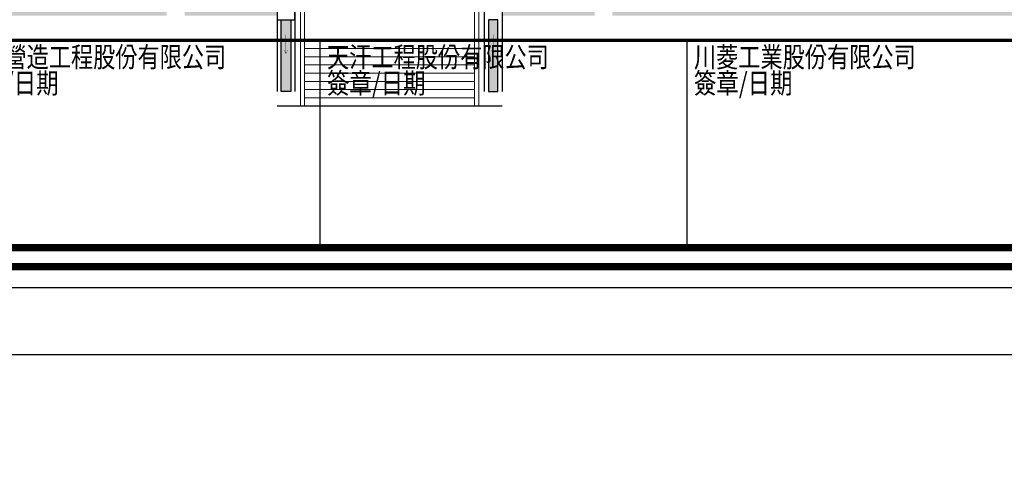
# Model space of a CAD drawing. Units: millimetres. Extents: x -74768 to 187415, y -46115 to 76392.
# Drawn here: x 10780 to 14370, y -6372 to -4744 of the extents above; entities that cross this region are included whole.
import ezdxf

# ---------------------------------------------------------------- set-up
doc = ezdxf.new("R2010")
doc.units = ezdxf.units.MM
doc.header["$LTSCALE"] = 80
doc.linetypes.add('生活大樓-1F$0$101', pattern=[2000, 1000, 1000])
doc.layers.get('0').update_dxf_attribs({"color": 1})
for name, color, linetype in [('W', 67, 'Continuous'), ('生活大樓-1F$0$w', 67, 'Continuous'), ('生活大樓-1F$0$排水溝', 8, '生活大樓-1F$0$101'), ('聯合餐廳-1F$0$w', 67, 'Continuous')]:
    doc.layers.add(name, color=color, linetype=linetype)
doc.styles.add('圖框$0$AEH', font='simplex.shx', dxfattribs={"bigfont": 'chineset.shx'})
doc.styles.add('圖框$0$微軟正黑體', font='txt', dxfattribs={"width": 0.8, "height": 42.481752})

# ---------------------------------------------------------------- blocks, each defined once
blk = doc.blocks.new('圖框$0$凌雲崗圖框-1110509')
at = {"color": 0}
for p, q in [((-6568.4, 148.6), (-6568.4, 923.3)), ((-5196.3, 148.6), (-5196.3, 923.3))]:
    blk.add_line(p, q, dxfattribs=at)
for points in [[(-12338.1, 0), (0, 0), (0, 8453.6), (-12338.1, 8453.6)], [(-77.1, 77.1), (-12261, 77.1), (-12261, 8376.5), (-77.1, 8376.5)]]:
    blk.add_lwpolyline(points, close=True, dxfattribs=at)
at = {"color": 0, "const_width": 27.7}
for points in [[(-77.1, 8376.5), (-12261, 8376.5), (-12261, 77.1), (-77.1, 77.1)], [(-12189.5, 148.6), (-148.6, 148.6), (-148.6, 8305), (-12189.5, 8305)]]:
    blk.add_lwpolyline(points, close=True, dxfattribs=at)
at = {"color": 0}
blk.add_lwpolyline([(-12189.5, 923.3, 13, 13, 0), (-148.6, 923.3, 0, 0, 0)], format="xyseb", dxfattribs=at)
at = {"color": 0, "width": 0.8}
for s, height, style, p in [('國隆營造工程股份有限公司', 76, '圖框$0$微軟正黑體', (-7915.5, 822.8)), ('天汗工程股份有限公司', 76, '圖框$0$微軟正黑體', (-6543.4, 822.8)), ('川菱工業股份有限公司', 76, '圖框$0$微軟正黑體', (-5171.3, 822.8)), ('簽章/日期', 76.83, '圖框$0$AEH', (-7915.5, 724.9)), ('簽章/日期', 76.83, '圖框$0$AEH', (-6543.4, 724.9)), ('簽章/日期', 76.83, '圖框$0$AEH', (-5171.3, 724.9))]:
    blk.add_text(s, height=height, dxfattribs=dict(at, style=style)).set_placement(p)
blk = doc.blocks.new('圖框')
blk.add_lwpolyline([(-163, -163), (8183.3, -163), (8183.3, 5654.2), (-163, 5654.2)], close=True)
at = {"xscale": 0.650041196426268, "yscale": 0.650041196426268, "zscale": 0.650041196426268}
blk.add_blockref('圖框$0$凌雲崗圖框-1110509', (8020.3, 0), dxfattribs=at)
blk = doc.blocks.new('生活大樓-1F$0$排水箭頭')
at = {"color": 0, "const_width": 0.5}
for points in [[(0, 0), (6.5, 3.8)], [(0, 0), (6.5, -3.7)], [(0, 0), (34.1, 0)]]:
    blk.add_lwpolyline(points, dxfattribs=at)
blk = doc.blocks.new('生活大樓-1F$0$凌-生活大樓建物水溝左')
h = blk.add_hatch()
h.set_pattern_fill('BRICK_DEMOLITION', color=0, scale=2, style=0)
h.set_pattern_definition([(45, (-138820.25, -27544.658), (-10.7763073, 10.7763073), [5.08, -5.08]), (45, (-138816.658, -27544.658), (-10.7763073, 10.7763073), [5.08, -5.08])])
h.paths.add_polyline_path([(-45, -6881.2), (-10, -6881.2), (-10, -6620), (-10, -6620), (-45, -6620)])
h.paths.add_polyline_path([(-2947.5, -810), (-3382.5, -810), (-3382.5, -845), (-2947.5, -845)])
h.paths.add_polyline_path([(-2812.5, 125), (-2847.5, 125), (-2847.5, -455), (-2812.5, -455)])
h.paths.add_polyline_path([(-2847.5, -6540), (-2812.5, -6540), (-2812.5, -5975), (-2847.5, -5975)])
h.paths.add_polyline_path([(-2782.5, -6605), (-462.5, -6605), (-462.5, -6570), (-2782.5, -6570)])
h.paths.add_polyline_path([(-397.5, -6605), (-60, -6605), (-60, -6570), (-397.5, -6570)])
h.paths.add_polyline_path([(-1882.5, 190), (-2782.5, 190), (-2782.5, 155), (-1882.5, 155)])
h.paths.add_polyline_path([(-1817.5, 190), (-1817.5, 155), (-472.5, 155), (-472.5, 190)])
h.paths.add_polyline_path([(-3397.5, -875), (-3432.5, -875), (-3432.5, -3105), (-3397.5, -3105)])
at = {"color": 0}
for points in [[(5, -6560), (-60, -6560), (-60, -6620), (5, -6620)], [(-45, -6620), (-10, -6620), (-10, -6881.2), (-45, -6881.2)]]:
    blk.add_lwpolyline(points, close=True, dxfattribs=at)
for points in [[(-60, -6575), (-60, -6881.2)], [(5, -6575), (5, -6881.2)]]:
    blk.add_lwpolyline(points, dxfattribs=at)
at = {"color": 0, "xscale": -2, "yscale": 2, "zscale": 2, "rotation": 270}
blk.add_blockref('生活大樓-1F$0$排水箭頭', (-28.4, -6743.3), dxfattribs=at)
blk = doc.blocks.new('生活大樓-1F$0$凌-生活大樓建物水溝右')
h = blk.add_hatch()
h.set_pattern_fill('BRICK_DEMOLITION', color=0, scale=2, angle=180, style=0)
h.set_pattern_definition([(135, (138820.25, -27544.657), (10.7763073, 10.7763073), [5.08, -5.08]), (135, (138816.658, -27544.657), (10.7763073, 10.7763073), [5.08, -5.08])])
h.paths.add_polyline_path([(2812.5, -6881.2), (2847.5, -6881.2), (2847.5, -6620), (2847.5, -6620), (2812.5, -6620)])
h.paths.add_polyline_path([(10, -6881.2), (45, -6881.2), (45, -6620), (45, -6620), (10, -6620)])
h.paths.add_polyline_path([(3367.5, -810), (2947.5, -810), (2947.5, -845), (3367.5, -845)])
h.paths.add_polyline_path([(2812.5, -6540), (2847.5, -6540), (2847.5, -5975), (2812.5, -5975)])
h.paths.add_polyline_path([(2847.5, 125), (2812.5, 125), (2812.5, -440), (2847.5, -440)])
h.paths.add_polyline_path([(462.5, -6605), (2782.5, -6605), (2782.5, -6570), (462.5, -6570)])
h.paths.add_polyline_path([(60, -6605), (397.5, -6605), (397.5, -6570), (60, -6570)])
h.paths.add_polyline_path([(2782.5, 190), (1882.5, 190), (1882.5, 155), (2782.5, 155)])
h.paths.add_polyline_path([(472.5, 190), (472.5, 155), (1817.5, 155), (1817.5, 190)])
h.paths.add_polyline_path([(3397.5, -5425), (3432.5, -5425), (3432.5, -3170), (3397.5, -3170)])
h.paths.add_polyline_path([(3432.5, -875), (3397.5, -875), (3397.5, -3105), (3432.5, -3105)])
h.paths.add_polyline_path([(4160, -5440), (3447.5, -5440), (3447.5, -5475), (4160, -5475)])
at = {"color": 0}
for points in [[(-5, -6575), (-5, -6881.2)], [(60, -6575), (60, -6881.2)]]:
    blk.add_lwpolyline(points, dxfattribs=at)
blk.add_lwpolyline([(45, -6620), (10, -6620), (10, -6881.2), (45, -6881.2)], close=True, dxfattribs=at)
at = {"color": 0, "xscale": 2, "yscale": 2, "zscale": 2, "rotation": 90.00000000000001}
blk.add_blockref('生活大樓-1F$0$排水箭頭', (28.4, -6743.3), dxfattribs=at)
blk = doc.blocks.new('生活大樓-1F', base_point=(142385.5, 160527.3))
at = {"layer": '生活大樓-1F$0$w', "linetype": 'Continuous', "lineweight": 5}
for points in [[(138373, 159132.3), (138388, 159132.3), (138388, 159552.3), (138373, 159552.3)], [(139008, 159132.3), (139023, 159132.3), (139023, 159552.3), (139008, 159552.3)]]:
    blk.add_lwpolyline(points, close=True, dxfattribs=at)
for points in [[(138388, 159372.3), (138373, 159372.3)], [(138388, 159372.3), (138388, 159132.3), (139008, 159132.3), (139008, 159372.3)], [(139008, 159372.3), (139023, 159372.3)], [(139008, 159342.3), (138388, 159342.3)], [(139008, 159312.3), (138388, 159312.3)], [(139023, 159312.3), (139023, 159312.3)], [(139008, 159282.3), (138388, 159282.3)], [(139008, 159252.3), (138388, 159252.3)], [(139023, 159282.3), (139023, 159282.3)], [(139023, 159252.3), (139023, 159252.3)], [(139008, 159222.3), (138388, 159222.3)], [(139023, 159222.3), (139023, 159222.3)], [(139008, 159192.3), (138388, 159192.3)], [(139023, 159192.3), (139023, 159192.3)], [(139008, 159162.3), (138388, 159162.3)], [(139023, 159162.3), (139023, 159162.3)]]:
    blk.add_lwpolyline(points, dxfattribs=at)
at = {"layer": '生活大樓-1F$0$w', "linetype": 'Continuous'}
blk.add_lwpolyline([(139108, 159132.3), (138288.4, 159132.3)], dxfattribs=at)
at = {"layer": '生活大樓-1F$0$排水溝'}
for name, p in [('生活大樓-1F$0$凌-生活大樓建物水溝左', (138348, 166067.3)), ('生活大樓-1F$0$凌-生活大樓建物水溝右', (139048, 166067.3))]:
    blk.add_blockref(name, p, dxfattribs=at)
blk = doc.blocks.new('聯合餐廳-1F', base_point=(139363.42903, 198166.16842, 0.00217))
at = {"layer": '聯合餐廳-1F$0$w', "linetype": 'Continuous'}
h = blk.add_hatch(dxfattribs=at)
h.set_pattern_fill('HONEYCOMB', color=256)
h.set_pattern_definition([(0, (-38142.8372, 212826.122), (5.715, 3.299556774), [3.81, -7.62]), (120, (-38142.8372, 212826.122), (-5.71499999, 3.299556796), [3.81, -7.62]), (60, (-38142.8372, 212826.122), (1e-08, 6.59911357), [-7.62, 3.81])])
h.paths.add_polyline_path([(136440.92875, 199423.16842), (136440.92875, 199411.16842), (136973.96203, 199411.16842), (136973.96203, 199423.16842)])
h.paths.add_polyline_path([(138739.4966, 199423.16842), (138739.4966, 199411.16842), (138880.92948, 199411.16842), (138880.92948, 199423.16842)])
h.paths.add_polyline_path([(138880.92948, 199423.16842), (138880.92948, 199411.16842), (138880.92976, 199411.16842), (138880.92976, 199326.16842), (138892.92976, 199326.16842), (138892.92977, 199522.66842), (139325.92903, 199522.66842), (139325.92903, 199534.66842), (138880.92977, 199534.66842), (138880.92976, 199423.16842)])
h.paths.add_polyline_path([(138559.4966, 199411.16842), (138559.4966, 199423.16842), (137153.96203, 199423.16842), (137153.96203, 199411.16842)])
h.paths.add_polyline_path([(137358.42904, 198448.66842), (137303.42903, 198448.66842), (137303.42903, 198434.66842), (137358.42904, 198434.66842)])
h.paths.add_polyline_path([(137462.42903, 198448.66841), (137448.42904, 198448.66841), (137448.42904, 198203.66842), (137462.42903, 198203.66842)])
h.paths.add_polyline_path([(137321.42903, 198293.66842), (137303.42903, 198293.66842), (137303.42903, 198283.66842), (137321.42903, 198283.66842)])
h.paths.add_polyline_path([(137865.42903, 198700.66842), (137408.42903, 198700.66842), (137408.42903, 198688.66842), (137853.42903, 198688.66842), (137865.42903, 198688.66842)])
h.paths.add_polyline_path([(137865.42903, 198688.66842), (137853.42903, 198688.66842), (137853.42903, 198226.16842), (137865.42903, 198226.16842)])
h.paths.add_polyline_path([(139303.42903, 199126.16842), (138892.92977, 199126.16842), (138892.92977, 199236.16842), (138880.92977, 199236.16842), (138880.92977, 199053.66842), (138892.92977, 199053.66842), (138892.92977, 199114.16842), (139303.42903, 199114.16842)])
h.paths.add_polyline_path([(139325.92902, 198952.16842), (138892.92977, 198952.16842), (138892.92977, 198963.66842), (138880.92977, 198963.66842), (138880.92977, 198928.66842), (138892.92977, 198928.66842), (138892.92977, 198940.16842), (139325.92902, 198940.16842)])
h.paths.add_polyline_path([(138892.92977, 198748.66842), (138880.92977, 198748.66842), (138880.92977, 198700.66842), (138892.92977, 198700.66842)])
h.paths.add_polyline_path([(137318.42903, 198700.66842), (137303.42903, 198700.66842), (137303.42903, 198688.66842), (137318.42903, 198688.66842)])
h.paths.add_polyline_path([(138693.42903, 204766.16842), (138693.42903, 204444.16842), (139113.42903, 204444.16842), (139113.42903, 204459.16842), (138708.42903, 204459.16842), (138708.42903, 204766.16842)])
h.paths.add_polyline_path([(137073.42903, 204444.16842), (137073.42903, 204766.16842), (137058.42903, 204766.16842), (137058.42903, 204459.16842), (136563.42903, 204459.16842), (136563.42903, 204444.16842)])
edge = h.paths.add_edge_path()
edge.add_line((105366.42675, 197485.31978), (105806.65847, 197485.31978))

msp = doc.modelspace()

# ---------------------------------------------------------------- block references
at = {"xscale": 1.5, "yscale": 1.5, "zscale": 1.5}
msp.add_blockref('圖框', (6250.607, -5719.271), dxfattribs=at)
at = {"layer": 'W'}
for name, p in [('生活大樓-1F', (15816.532, -3663.768)), ('聯合餐廳-1F', (39650.503, -5690.674))]:
    msp.add_blockref(name, p, dxfattribs=at)

doc.saveas('drawing.dxf')
